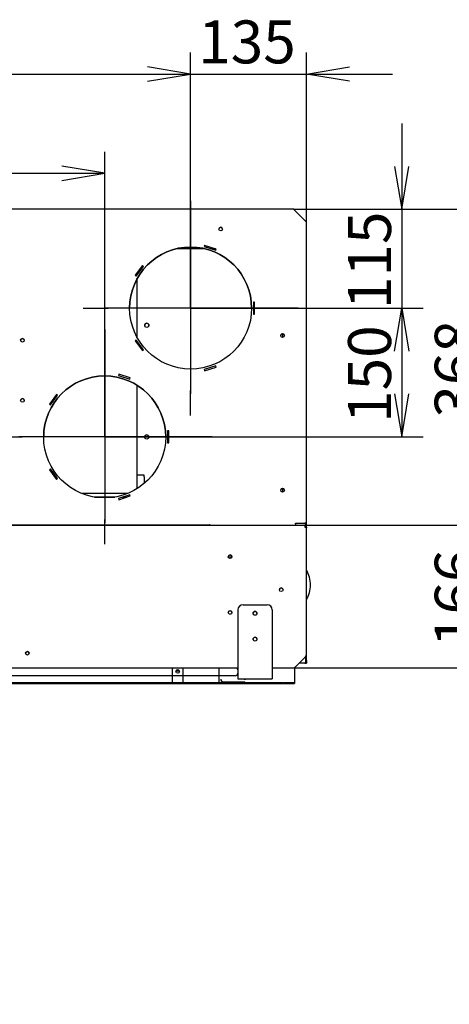
# Model space of a CAD drawing. Units: millimetres. Extents: x 0 to 409, y -7 to 284.
# Drawn here: x 96 to 131, y -7 to 73 of the extents above; entities that cross this region are included whole.
import ezdxf
from ezdxf import colors
from ezdxf.entities.mleader import LeaderData, LeaderLine
from ezdxf.enums import TextEntityAlignment as Align
from ezdxf.lldxf.tags import DXFTag
from ezdxf.math import Vec2, Vec3

# ---------------------------------------------------------------- set-up
doc = ezdxf.new("R2010")
doc.units = ezdxf.units.MM
for name, color, linetype in [('__192.168.0.241_', 7, 'Continuous'), ('D13_01_03_07_VP_', 7, 'Continuous'), ('D13_05_03_ZAVAZI', 7, 'Continuous'), ('D13_09_16_00_KVD', 7, 'Continuous'), ('D13_850_01_03_01', 7, 'Continuous'), ('D13_850_01_03_02', 7, 'Continuous'), ('D13_850_02_03_01', 7, 'Continuous'), ('D13_850_02_06_01', 7, 'Continuous'), ('D13_850_07_01_SP', 7, 'Continuous'), ('D13_850_07_03_VL', 7, 'Continuous'), ('D13_850_07_05_ZL', 7, 'Continuous'), ('D13_850_09_01_VP', 7, 'Continuous'), ('D13_850_09_02_SP', 7, 'Continuous'), ('D13_850V_01_02_0', 7, 'Continuous'), ('D13_850V_05_01_Z', 7, 'Continuous'), ('D13_850V_09_03_P', 7, 'Continuous'), ('D13_850V_09_04_B', 7, 'Continuous'), ('D13_850V_09_05_Z', 7, 'Continuous'), ('D13_850V_09_07_V', 7, 'Continuous'), ('D13_850V_09_12_B', 7, 'Continuous'), ('Default', 7, 'Continuous')]:
    doc.layers.add(name, color=color, linetype=linetype)
doc.styles.add('SEACAD_Arial', font='arial.ttf')
tags = doc.linetypes.add('CENTER2', pattern=[28.575, 19.05, -3.175, 3.175, -3.175]).pattern_tags.tags
tags[10:11] = [DXFTag(74, 4), DXFTag(75, 0), DXFTag(340, '0'), DXFTag(46, 0.0), DXFTag(50, 0.0), DXFTag(44, 0.0), DXFTag(45, 0.0)]
tags[8:9] = [DXFTag(74, 4), DXFTag(75, 0), DXFTag(340, '0'), DXFTag(46, 0.0), DXFTag(50, 0.0), DXFTag(44, 0.0), DXFTag(45, 0.0)]
tags[6:7] = [DXFTag(74, 4), DXFTag(75, 0), DXFTag(340, '0'), DXFTag(46, 0.0), DXFTag(50, 0.0), DXFTag(44, 0.0), DXFTag(45, 0.0)]
tags[4:5] = [DXFTag(74, 4), DXFTag(75, 0), DXFTag(340, '0'), DXFTag(46, 0.0), DXFTag(50, 0.0), DXFTag(44, 0.0), DXFTag(45, 0.0)]
doc.dimstyles.new('ISO', dxfattribs={"dimtxt": 3.5, "dimasz": 3.5, "dimexe": 1.75, "dimexo": 0, "dimgap": 0.875, "dimtad": 1, "dimlfac": 14.285714, "dimtxsty": 'SEACAD_Arial', "dimblk1": '_SE_OPEN', "dimblk2": '_SE_OPEN', "dimsah": 1, "dimcen": 1.75, "dimadec": 0, "dimazin": 0, "dimtfac": 0.5, "dimtdec": 3, "dimtmove": 1, "dimatfit": 3, "dimfxl": 1, "dimtolj": 1, "dimarcsym": 0})

# ---------------------------------------------------------------- blocks, each defined once
blk = doc.blocks.new('SEANNOT_GROUP2')
at = {"layer": 'Default', "color": 7, "linetype": 'CENTER2'}
for p, q in [((102.467, 47.497), (102.467, 45.467)), ((102.467, 45.747), (102.467, 31.747)), ((93.717, 38.747), (95.747, 38.747)), ((109.467, 38.747), (95.467, 38.747)), ((111.217, 38.747), (109.187, 38.747)), ((102.467, 29.997), (102.467, 32.027))]:
    blk.add_line(p, q, dxfattribs=at)
blk = doc.blocks.new('SEANNOT_GROUP3')
at = {"layer": 'Default', "color": 7, "linetype": 'CENTER2'}
for p, q in [((109.467, 57.997), (109.467, 55.967)), ((109.467, 56.247), (109.467, 42.247)), ((100.717, 49.247), (102.747, 49.247)), ((116.467, 49.247), (102.467, 49.247)), ((118.217, 49.247), (116.187, 49.247)), ((109.467, 40.497), (109.467, 42.527))]:
    blk.add_line(p, q, dxfattribs=at)
blk = doc.blocks.new('_DOT')
at = {"color": 0}
blk.add_line((0, 0), (-1, 0), dxfattribs=at)
at = {"color": 0, "const_width": 0.333}
blk.add_lwpolyline([(-0.1665, 0, 1), (0.1665, 0, 1)], format="xyb", close=True, dxfattribs=at)
blk = doc.blocks.new('SE4')
at = {"layer": '__192.168.0.241_', "color": 7, "linetype": 'Continuous'}
blk.add_line((119.232, 26.686), (119.232, 26.686), dxfattribs=at)
for start, end in [(0, 29.37493), (330.62508, 0), (330.62508, 0)]:
    blk.add_arc((116.782, 26.686), 2.45, start, end, dxfattribs=at)
at = {"layer": 'D13_01_03_07_VP_', "color": 7, "linetype": 'Continuous'}
for centre in [(95.769, 46.622), (95.769, 46.622), (95.769, 41.722), (95.769, 41.722)]:
    blk.add_arc(centre, 0.147, 0, 180, dxfattribs=at)
at = {"layer": 'D13_05_03_ZAVAZI', "color": 7, "linetype": 'Continuous'}
for p, q in [((112.617, 28.891), (112.757, 28.891)), ((112.757, 29.118), (112.757, 29.102)), ((112.757, 29.102), (112.757, 28.892)), ((112.757, 28.892), (112.757, 28.891))]:
    blk.add_line(p, q, dxfattribs=at)
at = {"layer": 'D13_09_16_00_KVD', "color": 7, "linetype": 'Continuous'}
for p, q in [((113.737, 25.069), (115.697, 25.069)), ((113.317, 24.649), (113.317, 19.189)), ((116.117, 24.649), (116.117, 19.189)), ((113.317, 19.189), (113.317, 19.049)), ((113.317, 19.049), (113.317, 19.048)), ((113.737, 19.048), (115.697, 19.048)), ((116.117, 19.189), (116.117, 19.049)), ((116.117, 19.049), (116.117, 19.048))]:
    blk.add_line(p, q, dxfattribs=at)
for centre in [(114.717, 24.369), (114.717, 22.269)]:
    blk.add_circle(centre, 0.157, dxfattribs=at)
for centre, radius, start, end in [((113.737, 24.649), 0.42, 90, 180), ((115.697, 24.649), 0.42, 0, 90), ((114.717, 24.369), 0.157, 0, 180), ((114.717, 22.269), 0.157, 0, 180)]:
    blk.add_arc(centre, radius, start, end, dxfattribs=at)
for centre, start_param, end_param in [((113.737, 19.048), 0, 1.570796), ((115.697, 19.048), 1.570796, 3.141593)]:
    blk.add_ellipse(centre, major_axis=(-0.42, 0), ratio=0.000218, start_param=start_param, end_param=end_param, dxfattribs=at)
at = {"layer": 'D13_850_01_03_01', "color": 7, "linetype": 'Continuous'}
for p, q in [((110.66, 54.071), (108.273, 54.071)), ((111.494, 54.071), (111.154, 54.071)), ((105.127, 51.967), (105.127, 52.145)), ((105.127, 46.825), (105.127, 51.668)), ((105.127, 46.348), (105.127, 46.527)), ((105.127, 34.548), (105.127, 42.945))]:
    blk.add_line(p, q, dxfattribs=at)
for centre in [(105.897, 47.841), (105.897, 38.741)]:
    blk.add_circle(centre, 0.172, dxfattribs=at)
for centre in [(105.897, 47.841), (105.897, 38.741)]:
    blk.add_arc(centre, 0.172, 0, 180, dxfattribs=at)
at = {"layer": 'D13_850_01_03_02', "color": 7, "linetype": 'Continuous'}
for p, q in [((105.687, 35.639), (105.127, 35.639)), ((105.687, 35.485), (105.687, 35.639)), ((105.687, 35.485), (105.687, 34.961)), ((104.296, 34.126), (100.637, 34.126)), ((103.291, 33.846), (101.641, 33.846)), ((101.651, 33.844), (103.282, 33.844)), ((103.914, 33.844), (104.254, 33.844)), ((104.258, 33.846), (103.919, 33.846))]:
    blk.add_line(p, q, dxfattribs=at)
at = {"layer": 'D13_850_02_03_01', "color": 7, "linetype": 'Continuous'}
blk.add_line((112.614, 24.566), (112.759, 24.566), dxfattribs=at)
blk.add_line((112.614, 24.566), (112.759, 24.566), dxfattribs=at)
at = {"layer": 'D13_850_02_06_01', "color": 7, "linetype": 'Continuous'}
blk.add_line((112.598, 24.321), (112.775, 24.321), dxfattribs=at)
blk.add_line((112.598, 24.321), (112.775, 24.321), dxfattribs=at)
at = {"layer": 'D13_850_07_01_SP', "color": 7, "linetype": 'Continuous'}
blk.add_line((108.285, 19.691), (108.548, 19.691), dxfattribs=at)
blk.add_line((108.285, 19.691), (108.548, 19.691), dxfattribs=at)
at = {"layer": 'D13_850_07_03_VL', "color": 7, "linetype": 'Continuous'}
blk.add_line((113.492, 18.722), (113.492, 18.791), dxfattribs=at)
at = {"layer": 'D13_850_07_05_ZL', "color": 7, "linetype": 'Continuous'}
for p, q in [((113.107, 19.281), (58.227, 19.281)), ((108.837, 19.281), (107.997, 19.281)), ((111.917, 19.281), (111.777, 19.281))]:
    blk.add_line(p, q, dxfattribs=at)
blk.add_circle((108.417, 19.631), 0.145, dxfattribs=at)
for centre, radius, start, end in [((108.417, 19.631), 0.145, 0, 180), ((113.107, 19.491), 0.21, 270, 0), ((113.107, 19.771), 0.21, 0, 46.32791)]:
    blk.add_arc(centre, radius, start, end, dxfattribs=at)
at = {"layer": 'D13_850_09_01_VP', "color": 7, "linetype": 'Continuous'}
for p, q in [((117.867, 57.297), (53.467, 57.297)), ((118.007, 57.157), (118.777, 56.387)), ((118.917, 31.712), (118.917, 56.247)), ((110.612, 54.358), (110.58, 54.258)), ((110.612, 54.358), (110.58, 54.258)), ((110.58, 54.258), (111.512, 53.955)), ((111.544, 54.055), (110.612, 54.358)), ((111.544, 54.055), (110.612, 54.358)), ((110.612, 54.358), (110.612, 54.358)), ((111.512, 53.955), (111.544, 54.055)), ((105.536, 52.708), (104.959, 51.916)), ((105.536, 52.708), (104.959, 51.916)), ((105.044, 51.854), (105.62, 52.647)), ((105.62, 52.647), (105.536, 52.708)), ((105.62, 52.647), (105.536, 52.708)), ((105.536, 52.708), (105.536, 52.708)), ((104.959, 51.916), (105.044, 51.854)), ((114.682, 49.737), (114.577, 49.737)), ((114.577, 49.737), (114.577, 48.757)), ((114.682, 49.737), (114.577, 49.737)), ((114.682, 48.757), (114.682, 49.737)), ((114.577, 48.757), (114.682, 48.757)), ((105.044, 46.64), (104.959, 46.578)), ((104.959, 46.578), (105.536, 45.785)), ((105.044, 46.639), (104.959, 46.578)), ((105.62, 45.847), (105.044, 46.64)), ((105.044, 46.64), (105.044, 46.639)), ((105.62, 45.847), (105.044, 46.639)), ((105.536, 45.785), (105.62, 45.847)), ((111.512, 44.538), (110.58, 44.235)), ((111.512, 44.538), (110.58, 44.235)), ((110.58, 44.235), (110.612, 44.135)), ((110.612, 44.135), (111.544, 44.438)), ((111.544, 44.438), (111.512, 44.538)), ((111.512, 44.538), (111.512, 44.538)), ((111.544, 44.438), (111.512, 44.538)), ((103.612, 43.858), (103.58, 43.758)), ((103.612, 43.858), (103.58, 43.758)), ((103.58, 43.758), (104.512, 43.455)), ((104.544, 43.555), (103.612, 43.858)), ((104.544, 43.555), (103.612, 43.858)), ((103.612, 43.858), (103.612, 43.858)), ((104.512, 43.455), (104.544, 43.555)), ((98.536, 42.208), (97.959, 41.416)), ((98.536, 42.208), (97.959, 41.416)), ((98.044, 41.354), (98.62, 42.147)), ((98.62, 42.147), (98.536, 42.208)), ((98.62, 42.147), (98.536, 42.208)), ((98.536, 42.208), (98.536, 42.208)), ((97.959, 41.416), (98.044, 41.354)), ((107.682, 39.237), (107.577, 39.237)), ((107.577, 39.237), (107.577, 38.257)), ((107.682, 39.237), (107.577, 39.237)), ((107.682, 38.257), (107.682, 39.237)), ((107.577, 38.257), (107.682, 38.257)), ((98.044, 36.14), (97.959, 36.078)), ((98.044, 36.139), (97.959, 36.078)), ((98.62, 35.347), (98.044, 36.14)), ((98.044, 36.14), (98.044, 36.139)), ((98.62, 35.347), (98.044, 36.139)), ((97.959, 36.078), (98.536, 35.285)), ((98.536, 35.285), (98.62, 35.347)), ((104.512, 34.038), (103.58, 33.735)), ((104.512, 34.038), (103.58, 33.735)), ((103.58, 33.735), (103.612, 33.635)), ((103.612, 33.635), (104.544, 33.938)), ((104.544, 33.938), (104.512, 34.038)), ((104.512, 34.038), (104.512, 34.038)), ((104.544, 33.938), (104.512, 34.038)), ((118.007, 31.677), (118.007, 31.712)), ((118.007, 31.712), (118.777, 31.712)), ((118.007, 31.712), (118.777, 31.712)), ((118.007, 31.677), (118.007, 31.544)), ((118.847, 31.711), (118.847, 31.712)), ((118.847, 31.711), (118.917, 31.711)), ((118.917, 31.711), (118.917, 31.712))]:
    blk.add_line(p, q, dxfattribs=at)
for centre, radius in [((111.917, 55.687), 0.15), ((109.467, 49.247), 4.97), ((95.769, 46.622), 0.147), ((116.957, 47.007), 0.15), ((102.467, 38.747), 4.97), ((95.769, 41.722), 0.147), ((116.957, 34.407), 0.15)]:
    blk.add_circle(centre, radius, dxfattribs=at)
for centre, radius in [((111.917, 55.687), 0.15), ((109.467, 49.247), 4.97), ((95.769, 46.622), 0.147), ((116.957, 47.007), 0.15), ((102.467, 38.747), 4.97), ((95.769, 41.722), 0.147), ((116.957, 34.407), 0.15)]:
    blk.add_arc(centre, radius, 0, 180, dxfattribs=at)
for centre, major_axis, ratio, start_param, end_param in [((118.007, 57.157), (0.14, -0.14), 0.000109, 1.570905, 3.141702), ((118.777, 56.387), (0.14, -0.14), 0.000109, 0.000109, 1.570905), ((118.777, 31.712), (0.07, 0), 0.000218, 0, 1.570796), ((118.777, 31.712), (0.14, 0), 0.000218, 0, 1.570796)]:
    blk.add_ellipse(centre, major_axis=major_axis, ratio=ratio, start_param=start_param, end_param=end_param, dxfattribs=at)
at = {"layer": 'D13_850_09_02_SP', "color": 7, "linetype": 'Continuous'}
for p, q in [((118.847, 31.522), (118.847, 31.711)), ((118.917, 31.404), (118.917, 31.711)), ((118.847, 20.529), (118.847, 20.913)), ((118.917, 20.529), (118.917, 20.913)), ((118.777, 20.319), (118.322, 20.319)), ((118.777, 20.319), (118.322, 20.319)), ((118.847, 20.319), (118.847, 20.529)), ((118.847, 20.319), (118.847, 20.319)), ((118.917, 20.529), (118.917, 20.319)), ((118.917, 20.319), (118.917, 20.319))]:
    blk.add_line(p, q, dxfattribs=at)
for start, end in [(3.37473, 176.62519), (3.37401, 176.62582)]:
    blk.add_arc((111.917, 55.669), 0.15, start, end, dxfattribs=at)
for major_axis in [(0.07, 0), (0.14, 0)]:
    blk.add_ellipse((118.777, 20.319), major_axis=major_axis, ratio=0.000218, start_param=4.712389, end_param=6.283185, dxfattribs=at)
at = {"layer": 'D13_850V_01_02_0', "color": 7, "linetype": 'Continuous'}
for p, q in [((110.659, 54.071), (108.274, 54.071)), ((110.632, 54.351), (110.61, 54.351)), ((111.493, 54.071), (111.154, 54.071))]:
    blk.add_line(p, q, dxfattribs=at)
at = {"layer": 'D13_850V_05_01_Z', "color": 7, "linetype": 'Continuous'}
blk.add_line((112.617, 28.859), (112.617, 29.118), dxfattribs=at)
at = {"layer": 'D13_850V_09_03_P', "color": 7, "linetype": 'Continuous'}
for p, q in [((107.997, 18.791), (107.997, 19.923)), ((108.837, 19.923), (108.837, 18.791)), ((111.777, 19.923), (111.777, 18.791)), ((117.937, 19.934), (117.937, 18.791)), ((116.787, 18.722), (54.546, 18.722)), ((116.787, 18.652), (54.546, 18.652)), ((93.67, 18.651), (107.997, 18.651)), ((107.997, 18.722), (107.997, 18.791)), ((107.997, 18.651), (108.837, 18.651)), ((108.837, 18.791), (108.837, 18.722)), ((108.837, 18.651), (111.777, 18.651)), ((111.777, 18.791), (111.777, 18.722)), ((111.777, 18.651), (113.877, 18.651)), ((111.917, 19.001), (111.917, 19.001)), ((112.127, 18.791), (113.877, 18.791)), ((112.127, 18.791), (113.877, 18.791)), ((113.824, 19.048), (113.824, 19.001)), ((113.824, 19.001), (113.929, 19.001)), ((113.877, 18.722), (113.877, 18.791)), ((113.877, 18.651), (117.937, 18.651)), ((113.929, 19.001), (113.929, 19.048)), ((116.997, 18.721), (117.067, 18.721)), ((116.997, 18.721), (116.997, 18.651)), ((116.997, 18.651), (116.997, 18.651)), ((116.997, 18.651), (117.067, 18.651)), ((117.067, 18.721), (117.067, 18.651)), ((117.067, 18.651), (117.067, 18.651)), ((117.797, 18.722), (117.277, 18.722)), ((117.797, 18.652), (117.277, 18.652)), ((117.937, 18.791), (117.937, 18.722)), ((117.937, 18.722), (117.937, 18.652)), ((117.937, 18.651), (117.937, 18.652))]:
    blk.add_line(p, q, dxfattribs=at)
blk.add_arc((112.127, 19.001), 0.21, 180, 270, dxfattribs=at)
blk.add_arc((112.127, 19.001), 0.21, 180, 270, dxfattribs=at)
for centre, major_axis, start_param, end_param in [((116.787, 18.721), (-0.21, 0), 3.141593, 4.712389), ((116.787, 18.651), (-0.21, 0), 3.141593, 4.712389), ((117.277, 18.721), (-0.21, 0), 4.712389, 6.283185), ((117.277, 18.651), (-0.21, 0), 4.712389, 6.283185), ((117.797, 18.722), (-0.14, 0), 3.141593, 4.712389), ((117.797, 18.652), (0.14, 0), 0, 1.570796)]:
    blk.add_ellipse(centre, major_axis=major_axis, ratio=0.000218, start_param=start_param, end_param=end_param, dxfattribs=at)
at = {"layer": 'D13_850V_09_04_B', "color": 7, "linetype": 'Continuous'}
for p, q in [((116.957, 47.157), (116.957, 46.856)), ((116.957, 34.557), (116.957, 34.256))]:
    blk.add_line(p, q, dxfattribs=at)
for centre, start, end in [((116.957, 47.007), 0, 180), ((116.957, 47.007), 177.2061, 180), ((116.957, 47.007), 88.89087, 100.73235), ((116.957, 34.407), 0, 180), ((116.957, 34.407), 88.89087, 100.73235), ((116.957, 34.407), 177.2061, 180)]:
    blk.add_arc(centre, 0.15, start, end, dxfattribs=at)
at = {"layer": 'D13_850V_09_05_Z', "color": 7, "linetype": 'Continuous'}
for centre, start, end in [((111.917, 55.687), 0, 180), ((111.917, 55.669), 3.37109, 176.62875), ((111.917, 55.669), 3.36451, 176.63524), ((111.917, 55.687), 176.30449, 180), ((111.917, 55.687), 0, 7.84786)]:
    blk.add_arc(centre, 0.15, start, end, dxfattribs=at)
at = {"layer": 'D13_850V_09_07_V', "color": 7, "linetype": 'Continuous'}
for p, q in [((52.557, 31.544), (118.777, 31.544)), ((60.339, 31.583), (110.994, 31.583)), ((118.777, 31.544), (118.777, 31.404)), ((118.917, 31.404), (118.847, 31.404)), ((118.847, 31.404), (118.847, 31.38)), ((118.917, 31.404), (118.917, 31.334)), ((118.917, 20.914), (118.917, 31.334)), ((118.917, 20.913), (118.917, 20.914)), ((118.067, 20.064), (118.777, 20.774)), ((118.067, 20.064), (118.777, 20.774)), ((118.067, 20.064), (118.067, 20.064)), ((118.777, 20.774), (118.777, 20.774)), ((58.017, 19.923), (113.317, 19.923)), ((116.117, 19.923), (117.787, 19.923)), ((117.927, 19.924), (117.927, 19.923)), ((118.001, 19.998), (118.001, 20.031))]:
    blk.add_line(p, q, dxfattribs=at)
for centre in [(112.687, 28.989), (116.852, 26.294), (112.687, 24.439), (96.167, 21.114)]:
    blk.add_circle(centre, 0.147, dxfattribs=at)
for centre, radius, start, end in [((118.777, 31.404), 0.14, 359.99913, 89.99463), ((118.777, 31.404), 0.07, 359.99782, 89.98971), ((118.777, 31.397), 0.07, 0, 90), ((112.687, 28.989), 0.147, 0, 180), ((116.852, 26.294), 0.147, 0, 180), ((112.687, 24.439), 0.147, 0, 180), ((96.167, 21.114), 0.147, 0, 180)]:
    blk.add_arc(centre, radius, start, end, dxfattribs=at)
for centre, major_axis, ratio, start_param, end_param in [((118.777, 20.774), (-0.07, -0.14), 0.000044, 3.141506, 4.712302), ((118.777, 20.774), (-0.14, -0.14), 0.000109, 3.141484, 4.71228), ((118.067, 20.064), (-0.14, -0.14), 0.000109, 4.71228, 6.283076), ((117.787, 19.923), (-0.14, 0), 0.000218, 1.570796, 3.141593)]:
    blk.add_ellipse(centre, major_axis=major_axis, ratio=ratio, start_param=start_param, end_param=end_param, dxfattribs=at)
for points, knots in [([(111.074, 31.544), (111.073, 31.545), (111.07, 31.55), (111.061, 31.557), (111.049, 31.565), (111.035, 31.571), (111.021, 31.577), (111.008, 31.58), (110.999, 31.583), (110.995, 31.583), (110.994, 31.583)], [0.0656437, 0.0656437, 0.0656437, 0.0656437, 0.1558251, 0.3045937, 0.4448392, 0.5754778, 0.6959158, 0.8061706, 0.9069994, 1, 1, 1, 1]), ([(118.777, 31.404), (118.786, 31.401), (118.795, 31.398), (118.813, 31.392), (118.822, 31.389), (118.839, 31.383), (118.847, 31.38), (118.862, 31.375), (118.869, 31.372), (118.882, 31.366), (118.888, 31.363), (118.898, 31.357), (118.902, 31.354), (118.913, 31.345), (118.917, 31.34), (118.917, 31.334)], [0, 0, 0, 0, 0.125, 0.125, 0.25, 0.25, 0.375, 0.375, 0.5, 0.5, 0.625, 0.625, 0.75, 0.75, 1, 1, 1, 1])]:
    blk.add_open_spline(points, degree=3, knots=knots, dxfattribs=at)
at = {"layer": 'D13_850V_09_12_B', "color": 7, "linetype": 'Continuous'}
blk.add_arc((116.852, 26.294), 0.147, 0, 180, dxfattribs=at)
blk = doc.blocks.new('DMBLK61')
at = {"layer": 'Default', "color": 7, "linetype": 'Continuous'}
for p, q in [((118.777, 31.544), (135.478, 31.544)), ((133.728, 19.924), (133.728, 31.544)), ((117.927, 19.924), (135.478, 19.924))]:
    blk.add_line(p, q, dxfattribs=at)
for points in [[(133.145, 28.044), (133.728, 31.544), (134.312, 28.044)], [(133.145, 23.424), (133.728, 19.924), (134.312, 23.424)]]:
    blk.add_lwpolyline(points, dxfattribs=at)
at = {"layer": 'Default', "color": 7, "linetype": 'Continuous', "style": 'SEACAD_Arial'}
blk.add_text('166', height=3.5, rotation=90, dxfattribs=at).set_placement((129.353, 21.625), align=Align.TOP_LEFT)
blk = doc.blocks.new('_SE_OPEN')
at = {"color": 0}
for p, q in [((-1, 0.1665), (0, 0)), ((0, 0), (-1, -0.1665)), ((0, 0), (-1, 0))]:
    blk.add_line(p, q, dxfattribs=at)
blk = doc.blocks.new('DMBLK62')
at = {"layer": 'Default', "color": 7, "linetype": 'Continuous'}
for p, q in [((117.867, 57.297), (135.478, 57.297)), ((133.728, 31.544), (133.728, 57.297)), ((118.777, 31.544), (135.478, 31.544))]:
    blk.add_line(p, q, dxfattribs=at)
for points in [[(133.145, 53.797), (133.728, 57.297), (134.312, 53.797)], [(133.145, 35.044), (133.728, 31.544), (134.312, 35.044)]]:
    blk.add_lwpolyline(points, dxfattribs=at)
at = {"layer": 'Default', "color": 7, "linetype": 'Continuous', "style": 'SEACAD_Arial'}
blk.add_text('368', height=3.5, rotation=90, dxfattribs=at).set_placement((129.353, 40.311), align=Align.TOP_LEFT)
blk = doc.blocks.new('DMBLK83')
at = {"layer": 'Default', "color": 7, "linetype": 'Continuous'}
for p, q in [((61.867, 49.247), (61.867, 70.06)), ((109.467, 49.247), (109.467, 70.06)), ((61.867, 68.31), (109.467, 68.31))]:
    blk.add_line(p, q, dxfattribs=at)
for points in [[(65.367, 67.726), (61.867, 68.31), (65.367, 68.893)], [(105.967, 67.726), (109.467, 68.31), (105.967, 68.893)]]:
    blk.add_lwpolyline(points, dxfattribs=at)
at = {"layer": 'Default', "color": 7, "linetype": 'Continuous', "style": 'SEACAD_Arial'}
blk.add_text('680', height=3.5, dxfattribs=at).set_placement((81.558, 72.685), align=Align.TOP_LEFT)
blk = doc.blocks.new('DMBLK84')
at = {"layer": 'Default', "color": 7, "linetype": 'Continuous'}
for p, q in [((109.467, 49.247), (109.467, 70.06)), ((118.917, 56.247), (118.917, 70.06)), ((102.467, 68.31), (125.917, 68.31))]:
    blk.add_line(p, q, dxfattribs=at)
for points in [[(105.967, 67.726), (109.467, 68.31), (105.967, 68.893)], [(122.417, 67.726), (118.917, 68.31), (122.417, 68.893)]]:
    blk.add_lwpolyline(points, dxfattribs=at)
at = {"layer": 'Default', "color": 7, "linetype": 'Continuous', "style": 'SEACAD_Arial'}
blk.add_text('135', height=3.5, dxfattribs=at).set_placement((110.083, 72.685), align=Align.TOP_LEFT)
blk = doc.blocks.new('DMBLK86')
at = {"layer": 'Default', "color": 7, "linetype": 'Continuous'}
for p, q in [((126.67, 64.297), (126.67, 42.247)), ((117.867, 57.297), (128.42, 57.297)), ((109.467, 49.247), (128.42, 49.247))]:
    blk.add_line(p, q, dxfattribs=at)
for points in [[(126.087, 60.797), (126.67, 57.297), (127.254, 60.797)], [(126.087, 45.747), (126.67, 49.247), (127.254, 45.747)]]:
    blk.add_lwpolyline(points, dxfattribs=at)
at = {"layer": 'Default', "color": 7, "linetype": 'Continuous', "style": 'SEACAD_Arial'}
blk.add_text('115', height=3.5, rotation=90, dxfattribs=at).set_placement((122.295, 49.163), align=Align.TOP_LEFT)
blk = doc.blocks.new('DMBLK87')
at = {"layer": 'Default', "color": 7, "linetype": 'Continuous'}
for p, q in [((109.467, 49.247), (128.42, 49.247)), ((126.67, 49.247), (126.67, 38.747)), ((102.467, 38.747), (128.42, 38.747))]:
    blk.add_line(p, q, dxfattribs=at)
for points in [[(126.087, 45.747), (126.67, 49.247), (127.254, 45.747)], [(126.087, 42.247), (126.67, 38.747), (127.254, 42.247)]]:
    blk.add_lwpolyline(points, dxfattribs=at)
at = {"layer": 'Default', "color": 7, "linetype": 'Continuous', "style": 'SEACAD_Arial'}
blk.add_text('150', height=3.5, rotation=90, dxfattribs=at).set_placement((122.295, 39.888), align=Align.TOP_LEFT)
blk = doc.blocks.new('DMBLK89')
at = {"layer": 'Default', "color": 7, "linetype": 'Continuous'}
for p, q in [((68.867, 38.747), (68.867, 61.982)), ((102.467, 38.747), (102.467, 61.982)), ((68.867, 60.232), (102.467, 60.232))]:
    blk.add_line(p, q, dxfattribs=at)
for points in [[(72.367, 59.649), (68.867, 60.232), (72.367, 60.815)], [(98.967, 59.649), (102.467, 60.232), (98.967, 60.815)]]:
    blk.add_lwpolyline(points, dxfattribs=at)
at = {"layer": 'Default', "color": 7, "linetype": 'Continuous', "style": 'SEACAD_Arial'}
blk.add_text('480', height=3.5, dxfattribs=at).set_placement((81.558, 64.607), align=Align.TOP_LEFT)

msp = doc.modelspace()

# ---------------------------------------------------------------- block references
at = {"layer": 'Default'}
for name in ['SEANNOT_GROUP3', 'SE4', 'SEANNOT_GROUP2']:
    msp.add_blockref(name, (0, 0), dxfattribs=at)

# ---------------------------------------------------------------- dimensions: what is measured, and where the dimension line sits
at = {"layer": 'Default', "color": 7, "linetype": 'Continuous'}
for base, p1, p2, angle, override, picture, middle, dimtype in [((61.86654, 68.30959), (61.86654, 49.24667), (109.46654, 49.24667), 0, {"dimtmove": 0, "dimtolj": 0}, 'DMBLK83', (85.66654, 68.30959), 161), ((68.86654, 60.23202), (68.86654, 38.74667), (102.46654, 38.74667), 0, {"dimtmove": 0, "dimtolj": 0}, 'DMBLK89', (85.66654, 60.23202), 161), ((126.67049, 49.24667), (117.86654, 57.29664), (109.46654, 49.24667), 90, {"dimtmove": 0, "dimtolj": 0}, 'DMBLK86', (126.67049, 53.27166), 160), ((133.7284, 57.29664), (118.77654, 31.54367), (117.86654, 57.29664), 90, {"dimdec": 0, "dimtmove": 0, "dimtolj": 0}, 'DMBLK62', (133.7284, 44.42015), 160), ((126.67049, 38.74667), (109.46654, 49.24667), (102.46654, 38.74667), 90, {"dimtmove": 0, "dimtolj": 0}, 'DMBLK87', (126.67049, 43.99667), 160), ((133.7284, 31.54367), (117.92659, 19.92367), (118.77654, 31.54367), 90, {"dimdec": 0, "dimtmove": 0, "dimtolj": 0}, 'DMBLK61', (133.7284, 25.73367), 160)]:
    dim = msp.add_linear_dim(base=base, p1=p1, p2=p2, angle=angle, text='\\A1;<>', dimstyle='ISO', override=override, dxfattribs=at)
    dim.commit()
    dim.dimension.update_dxf_attribs({"geometry": picture, "text_midpoint": middle, "dimtype": dimtype})
dim = msp.add_linear_dim(base=(118.91654, 68.30959), p1=(109.46654, 49.24667), p2=(118.91654, 56.24664), text='\\A1;<>', dimstyle='ISO', override={"dimtmove": 0, "dimtolj": 0}, dxfattribs=at)
dim.commit()
dim.dimension.update_dxf_attribs({"geometry": 'DMBLK84', "text_midpoint": (114.19154, 68.30959), "dimtype": 160})

# ---------------------------------------------------------------- leaders
ml = msp.add_multileader_mtext('Standard', dxfattribs=at)
ml.set_content('{\\pxsm0.9;\\fArial CE|b0||i0||c0|p34;\\W1.;DIAMOND D13+ 850V\\P}', color=256)
ml.set_leader_properties()
ml.set_arrow_properties(name='DOT')
ml.build(insert=Vec2(0, 0))
ml.multileader.update_dxf_attribs({"leader_type": 0, "dogleg_length": 0})
ctx = ml.context
ctx.base_point, ctx.landing_gap_size = Vec3(355.0756, 9.08945), 1.4
notes = []
notes.append((ctx, [(0, (0, 0, 0), (0, 0), (1, 0), 1, [])]))
ctx.mtext.insert = Vec3(357.0756, 11.12345)
for ctx, leaders in notes:
    for number, flags, end, landing, length, lines in leaders:
        leader = LeaderData()
        leader.index, (leader.has_last_leader_line, leader.has_dogleg_vector, leader.attachment_direction) = number, flags
        leader.last_leader_point, leader.dogleg_vector, leader.dogleg_length = Vec3(end), Vec3(landing), length
        for number, points, colour, breaks in lines:
            line = LeaderLine()
            line.index, line.vertices, line.color, line.breaks = number, Vec3.list(points), colors.encode_raw_color(colour), breaks
            leader.lines.append(line)
        ctx.leaders.append(leader)

doc.saveas('drawing.dxf')
